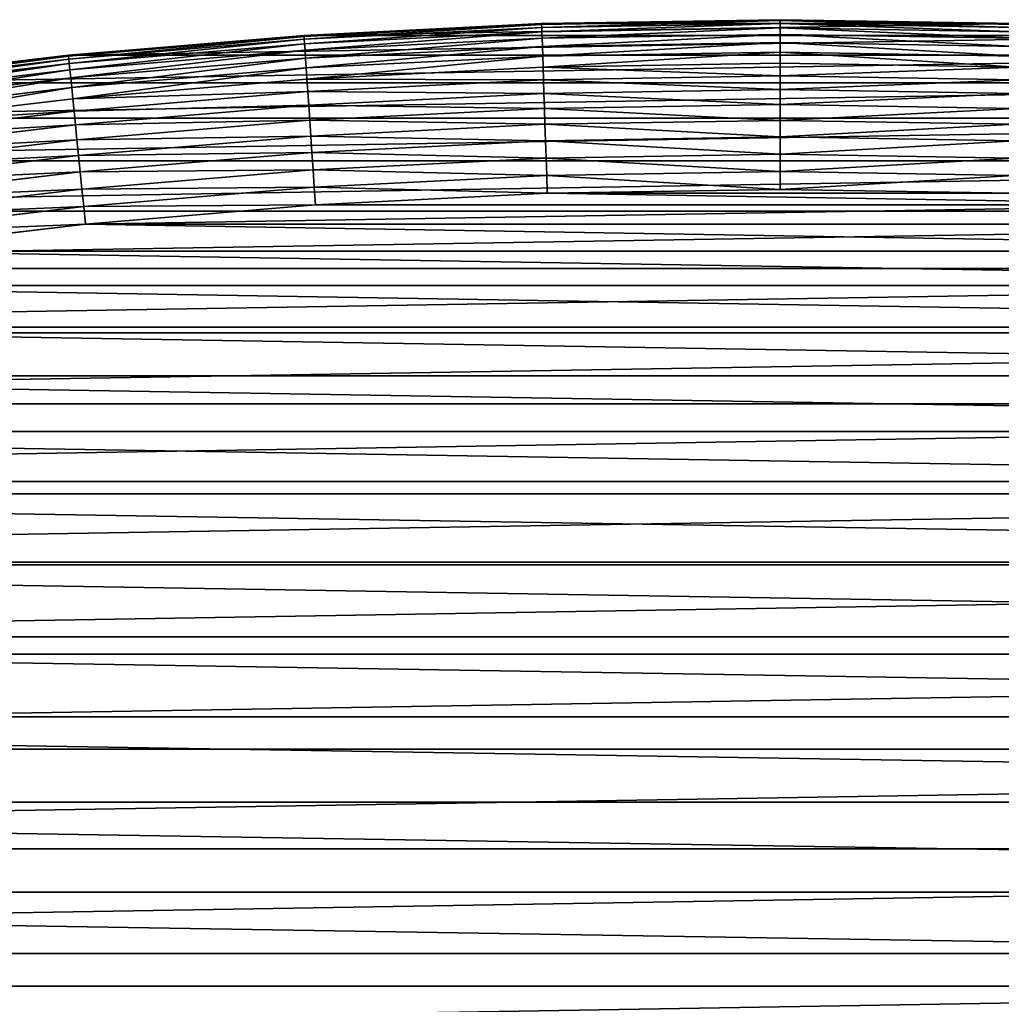
# Model space of a CAD drawing. Extents: x 0 to 170, y -3 to 87.
# Drawn here: x 68 to 90, y 65 to 87 of the extents above; entities that cross this region are included whole.
import ezdxf

# ---------------------------------------------------------------- set-up
doc = ezdxf.new("R2010")
doc.units = 0
doc.layers.get('0').update_dxf_attribs({"color": 13, "linetype": 'CONTINUOUS'})

# ---------------------------------------------------------------- blocks, each defined once
blk = doc.blocks.new('KOMPONENT_93')
for p, q in [((88.18, 106.07, 1.9), (88.795, 100.876, 1.9)), ((88.359, 106.094, 2.254), (88.975, 100.894, 2.254)), ((88.5, 106.114, 2.626), (89.117, 100.909, 2.626)), ((88.602, 106.127, 3.01), (89.219, 100.919, 3.01)), ((88.664, 106.136, 3.403), (89.281, 100.925, 3.403)), ((86.451, 105.834, 0.329), (87.059, 100.7, 0.329)), ((86.802, 105.882, 0.509), (87.411, 100.736, 0.509)), ((87.132, 105.927, 0.726), (87.743, 100.77, 0.726)), ((87.439, 105.969, 0.976), (88.051, 100.801, 0.976)), ((87.717, 106.007, 1.257), (88.331, 100.829, 1.257)), ((87.965, 106.041, 1.566), (88.58, 100.854, 1.566)), ((85.521, 100.545), (84.919, 105.626)), ((85.312, 105.679, 0.021), (85.916, 100.585, 0.021)), ((85.702, 105.732, 0.083), (86.307, 100.624, 0.083)), ((86.083, 105.784, 0.186), (86.689, 100.663, 0.186)), ((87.743, 100.77, 0.726), (87.411, 100.736, 0.509)), ((88.051, 100.801, 0.976), (87.743, 100.77, 0.726)), ((87.743, 100.77, 0.726), (88.182, 95.549, 0.726)), ((88.331, 100.829, 1.257), (88.051, 100.801, 0.976)), ((88.051, 100.801, 0.976), (88.49, 95.569, 0.976)), ((88.58, 100.854, 1.566), (88.331, 100.829, 1.257)), ((88.331, 100.829, 1.257), (88.771, 95.588, 1.257)), ((88.795, 100.876, 1.9), (88.58, 100.854, 1.566)), ((88.58, 100.854, 1.566), (89.021, 95.605, 1.566)), ((88.975, 100.894, 2.254), (88.795, 100.876, 1.9)), ((88.795, 100.876, 1.9), (89.237, 95.619, 1.9)), ((89.117, 100.909, 2.626), (88.975, 100.894, 2.254)), ((88.975, 100.894, 2.254), (89.417, 95.631, 2.254)), ((89.219, 100.919, 3.01), (89.117, 100.909, 2.626)), ((89.117, 100.909, 2.626), (89.559, 95.641, 2.626)), ((89.281, 100.925, 3.403), (89.219, 100.919, 3.01)), ((89.219, 100.919, 3.01), (89.662, 95.648, 3.01)), ((89.302, 100.927, 3.8), (89.281, 100.925, 3.403)), ((89.281, 100.925, 3.403), (89.724, 95.652, 3.403)), ((85.521, 100.545), (85.916, 100.585, 0.021)), ((85.953, 95.399), (85.521, 100.545)), ((86.307, 100.624, 0.083), (85.916, 100.585, 0.021)), ((85.916, 100.585, 0.021), (86.349, 95.426, 0.021)), ((86.689, 100.663, 0.186), (86.307, 100.624, 0.083)), ((86.307, 100.624, 0.083), (86.741, 95.452, 0.083)), ((87.059, 100.7, 0.329), (86.689, 100.663, 0.186)), ((86.689, 100.663, 0.186), (87.125, 95.478, 0.186)), ((87.411, 100.736, 0.509), (87.059, 100.7, 0.329)), ((87.059, 100.7, 0.329), (87.495, 95.503, 0.329)), ((87.411, 100.736, 0.509), (87.849, 95.526, 0.509)), ((86.741, 95.452, 0.083), (87.125, 95.478, 0.186)), ((87.125, 95.478, 0.186), (87.495, 95.503, 0.329)), ((87.125, 95.478, 0.186), (87.386, 90.25, 0.186)), ((87.495, 95.503, 0.329), (87.849, 95.526, 0.509)), ((87.495, 95.503, 0.329), (87.758, 90.262, 0.329)), ((87.849, 95.526, 0.509), (88.182, 95.549, 0.726)), ((87.849, 95.526, 0.509), (88.112, 90.274, 0.509)), ((88.182, 95.549, 0.726), (88.49, 95.569, 0.976)), ((88.182, 95.549, 0.726), (88.445, 90.285, 0.726)), ((88.49, 95.569, 0.976), (88.771, 95.588, 1.257)), ((88.49, 95.569, 0.976), (88.754, 90.295, 0.976)), ((88.771, 95.588, 1.257), (89.021, 95.605, 1.566)), ((88.771, 95.588, 1.257), (89.035, 90.305, 1.257)), ((89.021, 95.605, 1.566), (89.237, 95.619, 1.9)), ((89.021, 95.605, 1.566), (89.286, 90.313, 1.566)), ((89.237, 95.619, 1.9), (89.417, 95.631, 2.254)), ((89.237, 95.619, 1.9), (89.502, 90.32, 1.9)), ((89.417, 95.631, 2.254), (89.559, 95.641, 2.626)), ((89.417, 95.631, 2.254), (89.683, 90.326, 2.254)), ((89.559, 95.641, 2.626), (89.662, 95.648, 3.01)), ((89.559, 95.641, 2.626), (89.825, 90.331, 2.626)), ((89.662, 95.648, 3.01), (89.724, 95.652, 3.403)), ((89.662, 95.648, 3.01), (89.928, 90.334, 3.01)), ((89.724, 95.652, 3.403), (89.745, 95.653, 3.8)), ((89.724, 95.652, 3.403), (89.99, 90.336, 3.403)), ((86.349, 95.426, 0.021), (85.953, 95.399)), ((86.213, 90.21), (85.953, 95.399)), ((86.349, 95.426, 0.021), (86.741, 95.452, 0.083)), ((86.349, 95.426, 0.021), (86.61, 90.224, 0.021)), ((86.741, 95.452, 0.083), (87.002, 90.237, 0.083)), ((86.213, 90.21), (86.61, 90.224, 0.021)), ((86.299, 85), (86.213, 90.21)), ((86.61, 90.224, 0.021), (87.002, 90.237, 0.083)), ((86.61, 90.224, 0.021), (86.697, 85, 0.021)), ((87.002, 90.237, 0.083), (87.386, 90.25, 0.186)), ((87.002, 90.237, 0.083), (87.09, 85, 0.083)), ((87.386, 90.25, 0.186), (87.758, 90.262, 0.329)), ((87.386, 90.25, 0.186), (87.474, 85, 0.186)), ((87.758, 90.262, 0.329), (88.112, 90.274, 0.509)), ((87.758, 90.262, 0.329), (87.845, 85, 0.329)), ((88.112, 90.274, 0.509), (88.445, 90.285, 0.726)), ((88.112, 90.274, 0.509), (88.2, 85, 0.509)), ((88.445, 90.285, 0.726), (88.754, 90.295, 0.976)), ((88.445, 90.285, 0.726), (88.533, 85, 0.726)), ((88.754, 90.295, 0.976), (89.035, 90.305, 1.257)), ((88.754, 90.295, 0.976), (88.843, 85, 0.976)), ((89.035, 90.305, 1.257), (89.286, 90.313, 1.566)), ((89.035, 90.305, 1.257), (89.124, 85, 1.257)), ((89.502, 90.32, 1.9), (89.286, 90.313, 1.566)), ((89.286, 90.313, 1.566), (89.374, 85, 1.566)), ((89.683, 90.326, 2.254), (89.502, 90.32, 1.9)), ((89.502, 90.32, 1.9), (89.591, 85, 1.9)), ((89.825, 90.331, 2.626), (89.683, 90.326, 2.254)), ((89.683, 90.326, 2.254), (89.771, 85, 2.254)), ((89.928, 90.334, 3.01), (89.825, 90.331, 2.626)), ((89.825, 90.331, 2.626), (89.914, 85, 2.626)), ((89.99, 90.336, 3.403), (89.928, 90.334, 3.01)), ((89.928, 90.334, 3.01), (90.017, 85, 3.01)), ((90.011, 90.337, 3.8), (89.99, 90.336, 3.403)), ((89.99, 90.336, 3.403), (90.079, 85, 3.403)), ((86.213, 79.79), (86.299, 85)), ((86.697, 85, 0.021), (86.299, 85)), ((86.697, 85, 0.021), (86.61, 79.776, 0.021)), ((87.09, 85, 0.083), (86.697, 85, 0.021)), ((87.09, 85, 0.083), (87.002, 79.763, 0.083)), ((87.474, 85, 0.186), (87.09, 85, 0.083)), ((87.474, 85, 0.186), (87.386, 79.75, 0.186)), ((87.845, 85, 0.329), (87.474, 85, 0.186)), ((87.845, 85, 0.329), (87.758, 79.738, 0.329)), ((88.2, 85, 0.509), (87.845, 85, 0.329)), ((88.2, 85, 0.509), (88.112, 79.726, 0.509)), ((88.533, 85, 0.726), (88.2, 85, 0.509)), ((88.533, 85, 0.726), (88.445, 79.715, 0.726)), ((88.843, 85, 0.976), (88.533, 85, 0.726)), ((88.843, 85, 0.976), (88.754, 79.705, 0.976)), ((89.124, 85, 1.257), (88.843, 85, 0.976)), ((89.124, 85, 1.257), (89.035, 79.695, 1.257)), ((89.374, 85, 1.566), (89.124, 85, 1.257)), ((89.374, 85, 1.566), (89.286, 79.687, 1.566)), ((89.591, 85, 1.9), (89.374, 85, 1.566)), ((89.591, 85, 1.9), (89.502, 79.68, 1.9)), ((89.771, 85, 2.254), (89.591, 85, 1.9)), ((89.771, 85, 2.254), (89.683, 79.674, 2.254)), ((89.914, 85, 2.626), (89.771, 85, 2.254)), ((89.914, 85, 2.626), (89.825, 79.669, 2.626)), ((90.017, 85, 3.01), (89.914, 85, 2.626)), ((90.017, 85, 3.01), (89.928, 79.666, 3.01)), ((90.079, 85, 3.403), (89.99, 79.664, 3.403)), ((90.079, 85, 3.403), (90.017, 85, 3.01)), ((90.1, 85, 3.8), (90.079, 85, 3.403))]:
    blk.add_line(p, q)
blk.add_polyline3d([(90.011, 79.663, 3.8), (90.1, 85, 3.8), (90.011, 90.337, 3.8), (89.745, 95.653, 3.8), (89.302, 100.927, 3.8), (88.685, 106.139, 3.8), (87.895, 111.266, 3.8), (86.936, 116.291, 3.8), (85.812, 121.191, 3.8), (84.528, 125.949, 3.8)])
mesh = blk.add_polyface()
corners = [(0.089, 79.663, 3.8), (0.089, 90.337, 3.8), (0, 85, 3.8), (0.355, 74.347, 3.8), (0.355, 95.653, 3.8), (0.798, 69.073, 3.8), (0.798, 100.927, 3.8), (1.415, 63.861, 3.8), (1.415, 106.139, 3.8), (2.205, 58.734, 3.8), (2.205, 111.266, 3.8), (3.164, 53.709, 3.8), (3.164, 116.291, 3.8), (4.288, 48.809, 3.8), (4.288, 121.191, 3.8), (5.572, 44.051, 3.8), (5.572, 125.949, 3.8), (7.013, 39.455, 3.8), (7.013, 130.545, 3.8), (8.604, 35.038, 3.8), (8.604, 134.962, 3.8), (10.338, 139.181, 3.8), (10.338, 30.819, 3.8), (12.21, 26.813, 3.8), (12.21, 143.187, 3.8), (14.211, 23.038, 3.8), (14.211, 146.962, 3.8), (16.334, 19.506, 3.8), (16.334, 150.494, 3.8), (18.57, 16.234, 3.8), (18.57, 153.766, 3.8), (20.911, 13.232, 3.8), (20.911, 156.768, 3.8), (23.347, 10.514, 3.8), (23.347, 159.486, 3.8), (25.869, 8.09, 3.8), (25.869, 161.91, 3.8), (28.466, 5.969, 3.8), (28.466, 164.031, 3.8), (31.129, 4.16, 3.8), (31.129, 165.84, 3.8), (33.847, 2.67, 3.8), (33.847, 167.33, 3.8), (36.608, 1.506, 3.8), (36.608, 168.494, 3.8), (39.404, 0.67, 3.8), (39.404, 169.33, 3.8), (42.221, 0.168, 3.8), (42.221, 169.832, 3.8), (45.05, 0, 3.8), (45.05, 170, 3.8), (47.879, 0.168, 3.8), (47.879, 169.832, 3.8), (50.696, 0.67, 3.8), (50.696, 169.33, 3.8), (53.492, 1.506, 3.8), (53.492, 168.494, 3.8), (56.253, 2.67, 3.8), (56.253, 167.33, 3.8), (58.971, 4.16, 3.8), (58.971, 165.84, 3.8), (61.634, 5.969, 3.8), (61.634, 164.031, 3.8), (64.231, 8.09, 3.8), (64.231, 161.91, 3.8), (66.753, 10.514, 3.8), (66.753, 159.486, 3.8), (69.189, 13.232, 3.8), (69.189, 156.768, 3.8), (71.53, 16.234, 3.8), (71.53, 153.766, 3.8), (73.766, 19.506, 3.8), (73.766, 150.494, 3.8), (75.889, 23.038, 3.8), (75.889, 146.962, 3.8), (77.89, 26.813, 3.8), (77.89, 143.187, 3.8), (79.762, 30.819, 3.8), (79.762, 139.181, 3.8), (81.496, 35.038, 3.8), (81.496, 134.962, 3.8), (83.087, 39.455, 3.8), (83.087, 130.545, 3.8), (84.528, 44.051, 3.8), (84.528, 125.949, 3.8), (85.812, 48.809, 3.8), (85.812, 121.191, 3.8), (86.936, 53.709, 3.8), (86.936, 116.291, 3.8), (87.895, 58.734, 3.8), (87.895, 111.266, 3.8), (88.685, 63.861, 3.8), (88.685, 106.139, 3.8), (89.302, 69.073, 3.8), (89.302, 100.927, 3.8), (89.745, 74.347, 3.8), (89.745, 95.653, 3.8), (90.011, 79.663, 3.8), (90.011, 90.337, 3.8), (90.1, 85, 3.8)]
mesh.append_faces([[corners[k] for k in face] for face in [(0, 1, 2), (98, 97, 99)]], dxfattribs={"vtx0": -1})
mesh.append_faces([[corners[k] for k in face] for face in [(1, 3, 4), (4, 5, 6), (6, 7, 8), (8, 9, 10), (10, 11, 12), (12, 13, 14), (14, 15, 16), (16, 17, 18), (18, 19, 20), (20, 19, 21), (21, 23, 24), (24, 25, 26), (26, 27, 28), (28, 29, 30), (30, 31, 32), (32, 33, 34), (34, 35, 36), (36, 37, 38), (38, 39, 40), (40, 41, 42), (42, 43, 44), (44, 45, 46), (46, 47, 48), (48, 49, 50), (50, 51, 52), (52, 53, 54), (54, 55, 56), (56, 57, 58), (58, 59, 60), (60, 61, 62), (62, 63, 64), (64, 65, 66), (66, 67, 68), (68, 69, 70), (70, 71, 72), (72, 73, 74), (74, 75, 76), (76, 77, 78), (78, 79, 80), (80, 81, 82), (82, 83, 84), (84, 85, 86), (86, 87, 88), (88, 89, 90), (90, 91, 92), (92, 93, 94), (94, 95, 96), (96, 97, 98)]], dxfattribs={"vtx0": -1, "vtx1": -1})
mesh.append_faces([[corners[k] for k in face] for face in [(1, 0, 3), (4, 3, 5), (6, 5, 7), (8, 7, 9), (10, 9, 11), (12, 11, 13), (14, 13, 15), (16, 15, 17), (18, 17, 19), (21, 19, 22), (21, 22, 23), (24, 23, 25), (26, 25, 27), (28, 27, 29), (30, 29, 31), (32, 31, 33), (34, 33, 35), (36, 35, 37), (38, 37, 39), (40, 39, 41), (42, 41, 43), (44, 43, 45), (46, 45, 47), (48, 47, 49), (50, 49, 51), (52, 51, 53), (54, 53, 55), (56, 55, 57), (58, 57, 59), (60, 59, 61), (62, 61, 63), (64, 63, 65), (66, 65, 67), (68, 67, 69), (70, 69, 71), (72, 71, 73), (74, 73, 75), (76, 75, 77), (78, 77, 79), (80, 79, 81), (82, 81, 83), (84, 83, 85), (86, 85, 87), (88, 87, 89), (90, 89, 91), (92, 91, 93), (94, 93, 95), (96, 95, 97)]], dxfattribs={"vtx0": -1, "vtx2": -1})
mesh = blk.add_polyface()
corners = [(3.887, 90.21), (3.887, 79.79), (3.801, 85), (4.147, 95.399), (4.147, 74.601), (4.579, 100.545), (4.579, 69.455), (5.181, 64.374), (5.181, 105.626), (5.95, 110.621), (5.95, 59.379), (6.883, 115.509), (6.883, 54.491), (7.975, 49.729), (7.975, 120.271), (9.221, 124.885), (9.221, 45.115), (10.615, 40.667), (10.615, 129.333), (12.15, 36.405), (12.15, 133.595), (13.819, 137.653), (13.819, 32.347), (15.612, 28.509), (15.612, 141.491), (17.521, 145.092), (17.521, 24.908), (19.534, 148.441), (19.534, 21.559), (21.64, 18.476), (21.64, 151.524), (23.828, 154.329), (23.828, 15.671), (26.083, 156.845), (26.083, 13.155), (28.391, 159.064), (28.391, 10.936), (30.74, 160.982), (30.74, 9.018), (33.114, 162.595), (33.114, 7.405), (35.502, 163.904), (35.502, 6.096), (37.895, 164.913), (37.895, 5.087), (40.284, 165.627), (40.284, 4.373), (42.669, 166.052), (42.669, 3.948), (45.05, 166.193), (45.05, 3.807), (47.431, 166.052), (47.431, 3.948), (49.816, 165.627), (49.816, 4.373), (52.205, 164.913), (52.205, 5.087), (54.598, 163.904), (54.598, 6.096), (56.986, 162.595), (56.986, 7.405), (59.36, 160.982), (59.36, 9.018), (61.709, 159.064), (61.709, 10.936), (64.017, 156.845), (64.017, 13.155), (66.272, 154.329), (66.272, 15.671), (68.46, 151.524), (68.46, 18.476), (70.566, 148.441), (70.566, 21.559), (72.579, 145.092), (72.579, 24.908), (74.488, 141.491), (74.488, 28.509), (76.281, 137.653), (76.281, 32.347), (77.95, 133.595), (77.95, 36.405), (79.485, 129.333), (79.485, 40.667), (80.879, 124.885), (80.879, 45.115), (82.125, 120.271), (82.125, 49.729), (83.217, 115.509), (83.217, 54.491), (84.15, 110.621), (84.15, 59.379), (84.919, 105.626), (84.919, 64.374), (85.521, 100.545), (85.521, 69.455), (85.953, 74.601), (85.953, 95.399), (86.213, 90.21), (86.213, 79.79), (86.299, 85)]
mesh.append_faces([[corners[k] for k in face] for face in [(0, 1, 2), (98, 97, 99)]], dxfattribs={"vtx0": -1})
mesh.append_faces([[corners[k] for k in face] for face in [(1, 3, 4), (4, 5, 6), (6, 5, 7), (7, 9, 10), (10, 11, 12), (12, 11, 13), (13, 15, 16), (16, 15, 17), (17, 18, 19), (19, 21, 22), (22, 21, 23), (23, 25, 26), (26, 27, 28), (28, 27, 29), (29, 31, 32), (32, 33, 34), (34, 35, 36), (36, 37, 38), (38, 39, 40), (40, 41, 42), (42, 43, 44), (44, 45, 46), (46, 47, 48), (48, 49, 50), (50, 51, 52), (52, 53, 54), (54, 55, 56), (56, 57, 58), (58, 59, 60), (60, 61, 62), (62, 63, 64), (64, 65, 66), (66, 67, 68), (68, 69, 70), (70, 71, 72), (72, 73, 74), (74, 75, 76), (76, 77, 78), (78, 79, 80), (80, 81, 82), (82, 83, 84), (84, 85, 86), (86, 87, 88), (88, 89, 90), (90, 91, 92), (92, 93, 94), (94, 93, 95), (95, 97, 98)]], dxfattribs={"vtx0": -1, "vtx1": -1})
mesh.append_faces([[corners[k] for k in face] for face in [(1, 0, 3), (4, 3, 5), (7, 5, 8), (7, 8, 9), (10, 9, 11), (13, 11, 14), (13, 14, 15), (17, 15, 18), (19, 18, 20), (19, 20, 21), (23, 21, 24), (23, 24, 25), (26, 25, 27), (29, 27, 30), (29, 30, 31), (32, 31, 33), (34, 33, 35), (36, 35, 37), (38, 37, 39), (40, 39, 41), (42, 41, 43), (44, 43, 45), (46, 45, 47), (48, 47, 49), (50, 49, 51), (52, 51, 53), (54, 53, 55), (56, 55, 57), (58, 57, 59), (60, 59, 61), (62, 61, 63), (64, 63, 65), (66, 65, 67), (68, 67, 69), (70, 69, 71), (72, 71, 73), (74, 73, 75), (76, 75, 77), (78, 77, 79), (80, 79, 81), (82, 81, 83), (84, 83, 85), (86, 85, 87), (88, 87, 89), (90, 89, 91), (92, 91, 93), (95, 93, 96), (95, 96, 97)]], dxfattribs={"vtx0": -1, "vtx2": -1})
mesh = blk.add_polyface()
corners = [(87.965, 106.041, 1.566), (88.795, 100.876, 1.9), (88.58, 100.854, 1.566), (88.18, 106.07, 1.9)]
mesh.append_faces([[corners[k] for k in face] for face in [(0, 1, 2), (1, 0, 3)]], dxfattribs={"vtx0": -1})
mesh = blk.add_polyface()
corners = [(88.18, 106.07, 1.9), (88.975, 100.894, 2.254), (88.795, 100.876, 1.9), (88.359, 106.094, 2.254)]
mesh.append_faces([[corners[k] for k in face] for face in [(0, 1, 2), (1, 0, 3)]], dxfattribs={"vtx0": -1})
mesh = blk.add_polyface()
corners = [(88.359, 106.094, 2.254), (89.117, 100.909, 2.626), (88.975, 100.894, 2.254), (88.5, 106.114, 2.626)]
mesh.append_faces([[corners[k] for k in face] for face in [(0, 1, 2), (1, 0, 3)]], dxfattribs={"vtx0": -1})
mesh = blk.add_polyface()
corners = [(88.5, 106.114, 2.626), (89.219, 100.919, 3.01), (89.117, 100.909, 2.626), (88.602, 106.127, 3.01)]
mesh.append_faces([[corners[k] for k in face] for face in [(0, 1, 2), (1, 0, 3)]], dxfattribs={"vtx0": -1})
mesh = blk.add_polyface()
corners = [(88.602, 106.127, 3.01), (89.281, 100.925, 3.403), (89.219, 100.919, 3.01), (88.664, 106.136, 3.403)]
mesh.append_faces([[corners[k] for k in face] for face in [(0, 1, 2), (1, 0, 3)]], dxfattribs={"vtx0": -1})
mesh = blk.add_polyface()
corners = [(88.664, 106.136, 3.403), (89.302, 100.927, 3.8), (89.281, 100.925, 3.403), (88.685, 106.139, 3.8)]
mesh.append_faces([[corners[k] for k in face] for face in [(0, 1, 2), (1, 0, 3)]], dxfattribs={"vtx0": -1})
mesh = blk.add_polyface()
corners = [(86.451, 105.834, 0.329), (86.689, 100.663, 0.186), (86.083, 105.784, 0.186), (87.059, 100.7, 0.329)]
mesh.append_faces([[corners[k] for k in face] for face in [(0, 1, 2), (1, 0, 3)]], dxfattribs={"vtx0": -1})
mesh = blk.add_polyface()
corners = [(86.802, 105.882, 0.509), (87.059, 100.7, 0.329), (86.451, 105.834, 0.329), (87.411, 100.736, 0.509)]
mesh.append_faces([[corners[k] for k in face] for face in [(0, 1, 2), (1, 0, 3)]], dxfattribs={"vtx0": -1})
mesh = blk.add_polyface()
corners = [(87.132, 105.927, 0.726), (87.411, 100.736, 0.509), (86.802, 105.882, 0.509), (87.743, 100.77, 0.726)]
mesh.append_faces([[corners[k] for k in face] for face in [(0, 1, 2), (1, 0, 3)]], dxfattribs={"vtx0": -1})
mesh = blk.add_polyface()
corners = [(87.439, 105.969, 0.976), (87.743, 100.77, 0.726), (87.132, 105.927, 0.726), (88.051, 100.801, 0.976)]
mesh.append_faces([[corners[k] for k in face] for face in [(0, 1, 2), (1, 0, 3)]], dxfattribs={"vtx0": -1})
mesh = blk.add_polyface()
corners = [(87.717, 106.007, 1.257), (88.051, 100.801, 0.976), (87.439, 105.969, 0.976), (88.331, 100.829, 1.257)]
mesh.append_faces([[corners[k] for k in face] for face in [(0, 1, 2), (1, 0, 3)]], dxfattribs={"vtx0": -1})
mesh = blk.add_polyface()
corners = [(87.717, 106.007, 1.257), (88.58, 100.854, 1.566), (88.331, 100.829, 1.257), (87.965, 106.041, 1.566)]
mesh.append_faces([[corners[k] for k in face] for face in [(0, 1, 2), (1, 0, 3)]], dxfattribs={"vtx0": -1})
mesh = blk.add_polyface()
corners = [(85.312, 105.679, 0.021), (85.521, 100.545), (84.919, 105.626), (85.916, 100.585, 0.021)]
mesh.append_faces([[corners[k] for k in face] for face in [(0, 1, 2), (1, 0, 3)]], dxfattribs={"vtx0": -1})
mesh = blk.add_polyface()
corners = [(85.702, 105.732, 0.083), (85.916, 100.585, 0.021), (85.312, 105.679, 0.021), (86.307, 100.624, 0.083)]
mesh.append_faces([[corners[k] for k in face] for face in [(0, 1, 2), (1, 0, 3)]], dxfattribs={"vtx0": -1})
mesh = blk.add_polyface()
corners = [(86.083, 105.784, 0.186), (86.307, 100.624, 0.083), (85.702, 105.732, 0.083), (86.689, 100.663, 0.186)]
mesh.append_faces([[corners[k] for k in face] for face in [(0, 1, 2), (1, 0, 3)]], dxfattribs={"vtx0": -1})
mesh = blk.add_polyface()
corners = [(87.743, 100.77, 0.726), (87.849, 95.526, 0.509), (87.411, 100.736, 0.509), (88.182, 95.549, 0.726)]
mesh.append_faces([[corners[k] for k in face] for face in [(0, 1, 2), (1, 0, 3)]], dxfattribs={"vtx0": -1})
mesh = blk.add_polyface()
corners = [(88.051, 100.801, 0.976), (88.182, 95.549, 0.726), (87.743, 100.77, 0.726), (88.49, 95.569, 0.976)]
mesh.append_faces([[corners[k] for k in face] for face in [(0, 1, 2), (1, 0, 3)]], dxfattribs={"vtx0": -1})
mesh = blk.add_polyface()
corners = [(88.331, 100.829, 1.257), (88.49, 95.569, 0.976), (88.051, 100.801, 0.976), (88.771, 95.588, 1.257)]
mesh.append_faces([[corners[k] for k in face] for face in [(0, 1, 2), (1, 0, 3)]], dxfattribs={"vtx0": -1})
mesh = blk.add_polyface()
corners = [(88.331, 100.829, 1.257), (89.021, 95.605, 1.566), (88.771, 95.588, 1.257), (88.58, 100.854, 1.566)]
mesh.append_faces([[corners[k] for k in face] for face in [(0, 1, 2), (1, 0, 3)]], dxfattribs={"vtx0": -1})
mesh = blk.add_polyface()
corners = [(88.58, 100.854, 1.566), (89.237, 95.619, 1.9), (89.021, 95.605, 1.566), (88.795, 100.876, 1.9)]
mesh.append_faces([[corners[k] for k in face] for face in [(0, 1, 2), (1, 0, 3)]], dxfattribs={"vtx0": -1})
mesh = blk.add_polyface()
corners = [(88.795, 100.876, 1.9), (89.417, 95.631, 2.254), (89.237, 95.619, 1.9), (88.975, 100.894, 2.254)]
mesh.append_faces([[corners[k] for k in face] for face in [(0, 1, 2), (1, 0, 3)]], dxfattribs={"vtx0": -1})
mesh = blk.add_polyface()
corners = [(88.975, 100.894, 2.254), (89.559, 95.641, 2.626), (89.417, 95.631, 2.254), (89.117, 100.909, 2.626)]
mesh.append_faces([[corners[k] for k in face] for face in [(0, 1, 2), (1, 0, 3)]], dxfattribs={"vtx0": -1})
mesh = blk.add_polyface()
corners = [(89.117, 100.909, 2.626), (89.662, 95.648, 3.01), (89.559, 95.641, 2.626), (89.219, 100.919, 3.01)]
mesh.append_faces([[corners[k] for k in face] for face in [(0, 1, 2), (1, 0, 3)]], dxfattribs={"vtx0": -1})
mesh = blk.add_polyface()
corners = [(89.219, 100.919, 3.01), (89.724, 95.652, 3.403), (89.662, 95.648, 3.01), (89.281, 100.925, 3.403)]
mesh.append_faces([[corners[k] for k in face] for face in [(0, 1, 2), (1, 0, 3)]], dxfattribs={"vtx0": -1})
mesh = blk.add_polyface()
corners = [(89.281, 100.925, 3.403), (89.745, 95.653, 3.8), (89.724, 95.652, 3.403), (89.302, 100.927, 3.8)]
mesh.append_faces([[corners[k] for k in face] for face in [(0, 1, 2), (1, 0, 3)]], dxfattribs={"vtx0": -1})
mesh = blk.add_polyface()
corners = [(85.916, 100.585, 0.021), (85.953, 95.399), (85.521, 100.545), (86.349, 95.426, 0.021)]
mesh.append_faces([[corners[k] for k in face] for face in [(0, 1, 2), (1, 0, 3)]], dxfattribs={"vtx0": -1})
mesh = blk.add_polyface()
corners = [(86.307, 100.624, 0.083), (86.349, 95.426, 0.021), (85.916, 100.585, 0.021), (86.741, 95.452, 0.083)]
mesh.append_faces([[corners[k] for k in face] for face in [(0, 1, 2), (1, 0, 3)]], dxfattribs={"vtx0": -1})
mesh = blk.add_polyface()
corners = [(86.689, 100.663, 0.186), (86.741, 95.452, 0.083), (86.307, 100.624, 0.083), (87.125, 95.478, 0.186)]
mesh.append_faces([[corners[k] for k in face] for face in [(0, 1, 2), (1, 0, 3)]], dxfattribs={"vtx0": -1})
mesh = blk.add_polyface()
corners = [(87.059, 100.7, 0.329), (87.125, 95.478, 0.186), (86.689, 100.663, 0.186), (87.495, 95.503, 0.329)]
mesh.append_faces([[corners[k] for k in face] for face in [(0, 1, 2), (1, 0, 3)]], dxfattribs={"vtx0": -1})
mesh = blk.add_polyface()
corners = [(87.411, 100.736, 0.509), (87.495, 95.503, 0.329), (87.059, 100.7, 0.329), (87.849, 95.526, 0.509)]
mesh.append_faces([[corners[k] for k in face] for face in [(0, 1, 2), (1, 0, 3)]], dxfattribs={"vtx0": -1})
mesh = blk.add_polyface()
corners = [(87.125, 95.478, 0.186), (87.002, 90.237, 0.083), (86.741, 95.452, 0.083), (87.386, 90.25, 0.186)]
mesh.append_faces([[corners[k] for k in face] for face in [(0, 1, 2), (1, 0, 3)]], dxfattribs={"vtx0": -1})
mesh = blk.add_polyface()
corners = [(87.495, 95.503, 0.329), (87.386, 90.25, 0.186), (87.125, 95.478, 0.186), (87.758, 90.262, 0.329)]
mesh.append_faces([[corners[k] for k in face] for face in [(0, 1, 2), (1, 0, 3)]], dxfattribs={"vtx0": -1})
mesh = blk.add_polyface()
corners = [(87.849, 95.526, 0.509), (87.758, 90.262, 0.329), (87.495, 95.503, 0.329), (88.112, 90.274, 0.509)]
mesh.append_faces([[corners[k] for k in face] for face in [(0, 1, 2), (1, 0, 3)]], dxfattribs={"vtx0": -1})
mesh = blk.add_polyface()
corners = [(88.182, 95.549, 0.726), (88.112, 90.274, 0.509), (87.849, 95.526, 0.509), (88.445, 90.285, 0.726)]
mesh.append_faces([[corners[k] for k in face] for face in [(0, 1, 2), (1, 0, 3)]], dxfattribs={"vtx0": -1})
mesh = blk.add_polyface()
corners = [(88.49, 95.569, 0.976), (88.445, 90.285, 0.726), (88.182, 95.549, 0.726), (88.754, 90.295, 0.976)]
mesh.append_faces([[corners[k] for k in face] for face in [(0, 1, 2), (1, 0, 3)]], dxfattribs={"vtx0": -1})
mesh = blk.add_polyface()
corners = [(88.771, 95.588, 1.257), (88.754, 90.295, 0.976), (88.49, 95.569, 0.976), (89.035, 90.305, 1.257)]
mesh.append_faces([[corners[k] for k in face] for face in [(0, 1, 2), (1, 0, 3)]], dxfattribs={"vtx0": -1})
mesh = blk.add_polyface()
corners = [(88.771, 95.588, 1.257), (89.286, 90.313, 1.566), (89.035, 90.305, 1.257), (89.021, 95.605, 1.566)]
mesh.append_faces([[corners[k] for k in face] for face in [(0, 1, 2), (1, 0, 3)]], dxfattribs={"vtx0": -1})
mesh = blk.add_polyface()
corners = [(89.021, 95.605, 1.566), (89.502, 90.32, 1.9), (89.286, 90.313, 1.566), (89.237, 95.619, 1.9)]
mesh.append_faces([[corners[k] for k in face] for face in [(0, 1, 2), (1, 0, 3)]], dxfattribs={"vtx0": -1})
mesh = blk.add_polyface()
corners = [(89.237, 95.619, 1.9), (89.683, 90.326, 2.254), (89.502, 90.32, 1.9), (89.417, 95.631, 2.254)]
mesh.append_faces([[corners[k] for k in face] for face in [(0, 1, 2), (1, 0, 3)]], dxfattribs={"vtx0": -1})
mesh = blk.add_polyface()
corners = [(89.417, 95.631, 2.254), (89.825, 90.331, 2.626), (89.683, 90.326, 2.254), (89.559, 95.641, 2.626)]
mesh.append_faces([[corners[k] for k in face] for face in [(0, 1, 2), (1, 0, 3)]], dxfattribs={"vtx0": -1})
mesh = blk.add_polyface()
corners = [(89.559, 95.641, 2.626), (89.928, 90.334, 3.01), (89.825, 90.331, 2.626), (89.662, 95.648, 3.01)]
mesh.append_faces([[corners[k] for k in face] for face in [(0, 1, 2), (1, 0, 3)]], dxfattribs={"vtx0": -1})
mesh = blk.add_polyface()
corners = [(89.662, 95.648, 3.01), (89.99, 90.336, 3.403), (89.928, 90.334, 3.01), (89.724, 95.652, 3.403)]
mesh.append_faces([[corners[k] for k in face] for face in [(0, 1, 2), (1, 0, 3)]], dxfattribs={"vtx0": -1})
mesh = blk.add_polyface()
corners = [(89.724, 95.652, 3.403), (90.011, 90.337, 3.8), (89.99, 90.336, 3.403), (89.745, 95.653, 3.8)]
mesh.append_faces([[corners[k] for k in face] for face in [(0, 1, 2), (1, 0, 3)]], dxfattribs={"vtx0": -1})
mesh = blk.add_polyface()
corners = [(86.349, 95.426, 0.021), (86.213, 90.21), (85.953, 95.399), (86.61, 90.224, 0.021)]
mesh.append_faces([[corners[k] for k in face] for face in [(0, 1, 2), (1, 0, 3)]], dxfattribs={"vtx0": -1})
mesh = blk.add_polyface()
corners = [(86.741, 95.452, 0.083), (86.61, 90.224, 0.021), (86.349, 95.426, 0.021), (87.002, 90.237, 0.083)]
mesh.append_faces([[corners[k] for k in face] for face in [(0, 1, 2), (1, 0, 3)]], dxfattribs={"vtx0": -1})
mesh = blk.add_polyface()
corners = [(86.61, 90.224, 0.021), (86.299, 85), (86.213, 90.21), (86.697, 85, 0.021)]
mesh.append_faces([[corners[k] for k in face] for face in [(0, 1, 2), (1, 0, 3)]], dxfattribs={"vtx0": -1})
mesh = blk.add_polyface()
corners = [(87.002, 90.237, 0.083), (86.697, 85, 0.021), (86.61, 90.224, 0.021), (87.09, 85, 0.083)]
mesh.append_faces([[corners[k] for k in face] for face in [(0, 1, 2), (1, 0, 3)]], dxfattribs={"vtx0": -1})
mesh = blk.add_polyface()
corners = [(87.386, 90.25, 0.186), (87.09, 85, 0.083), (87.002, 90.237, 0.083), (87.474, 85, 0.186)]
mesh.append_faces([[corners[k] for k in face] for face in [(0, 1, 2), (1, 0, 3)]], dxfattribs={"vtx0": -1})
mesh = blk.add_polyface()
corners = [(87.758, 90.262, 0.329), (87.474, 85, 0.186), (87.386, 90.25, 0.186), (87.845, 85, 0.329)]
mesh.append_faces([[corners[k] for k in face] for face in [(0, 1, 2), (1, 0, 3)]], dxfattribs={"vtx0": -1})
mesh = blk.add_polyface()
corners = [(88.112, 90.274, 0.509), (87.845, 85, 0.329), (87.758, 90.262, 0.329), (88.2, 85, 0.509)]
mesh.append_faces([[corners[k] for k in face] for face in [(0, 1, 2), (1, 0, 3)]], dxfattribs={"vtx0": -1})
mesh = blk.add_polyface()
corners = [(88.445, 90.285, 0.726), (88.2, 85, 0.509), (88.112, 90.274, 0.509), (88.533, 85, 0.726)]
mesh.append_faces([[corners[k] for k in face] for face in [(0, 1, 2), (1, 0, 3)]], dxfattribs={"vtx0": -1})
mesh = blk.add_polyface()
corners = [(88.754, 90.295, 0.976), (88.533, 85, 0.726), (88.445, 90.285, 0.726), (88.843, 85, 0.976)]
mesh.append_faces([[corners[k] for k in face] for face in [(0, 1, 2), (1, 0, 3)]], dxfattribs={"vtx0": -1})
mesh = blk.add_polyface()
corners = [(89.035, 90.305, 1.257), (88.843, 85, 0.976), (88.754, 90.295, 0.976), (89.124, 85, 1.257)]
mesh.append_faces([[corners[k] for k in face] for face in [(0, 1, 2), (1, 0, 3)]], dxfattribs={"vtx0": -1})
mesh = blk.add_polyface()
corners = [(89.035, 90.305, 1.257), (89.374, 85, 1.566), (89.124, 85, 1.257), (89.286, 90.313, 1.566)]
mesh.append_faces([[corners[k] for k in face] for face in [(0, 1, 2), (1, 0, 3)]], dxfattribs={"vtx0": -1})
mesh = blk.add_polyface()
corners = [(89.286, 90.313, 1.566), (89.591, 85, 1.9), (89.374, 85, 1.566), (89.502, 90.32, 1.9)]
mesh.append_faces([[corners[k] for k in face] for face in [(0, 1, 2), (1, 0, 3)]], dxfattribs={"vtx0": -1})
mesh = blk.add_polyface()
corners = [(89.502, 90.32, 1.9), (89.771, 85, 2.254), (89.591, 85, 1.9), (89.683, 90.326, 2.254)]
mesh.append_faces([[corners[k] for k in face] for face in [(0, 1, 2), (1, 0, 3)]], dxfattribs={"vtx0": -1})
mesh = blk.add_polyface()
corners = [(89.683, 90.326, 2.254), (89.914, 85, 2.626), (89.771, 85, 2.254), (89.825, 90.331, 2.626)]
mesh.append_faces([[corners[k] for k in face] for face in [(0, 1, 2), (1, 0, 3)]], dxfattribs={"vtx0": -1})
mesh = blk.add_polyface()
corners = [(89.825, 90.331, 2.626), (90.017, 85, 3.01), (89.914, 85, 2.626), (89.928, 90.334, 3.01)]
mesh.append_faces([[corners[k] for k in face] for face in [(0, 1, 2), (1, 0, 3)]], dxfattribs={"vtx0": -1})
mesh = blk.add_polyface()
corners = [(89.928, 90.334, 3.01), (90.079, 85, 3.403), (90.017, 85, 3.01), (89.99, 90.336, 3.403)]
mesh.append_faces([[corners[k] for k in face] for face in [(0, 1, 2), (1, 0, 3)]], dxfattribs={"vtx0": -1})
mesh = blk.add_polyface()
corners = [(89.99, 90.336, 3.403), (90.1, 85, 3.8), (90.079, 85, 3.403), (90.011, 90.337, 3.8)]
mesh.append_faces([[corners[k] for k in face] for face in [(0, 1, 2), (1, 0, 3)]], dxfattribs={"vtx0": -1})
mesh = blk.add_polyface()
corners = [(86.299, 85), (86.61, 79.776, 0.021), (86.213, 79.79), (86.697, 85, 0.021)]
mesh.append_faces([[corners[k] for k in face] for face in [(0, 1, 2), (1, 0, 3)]], dxfattribs={"vtx0": -1})
mesh = blk.add_polyface()
corners = [(86.697, 85, 0.021), (87.002, 79.763, 0.083), (86.61, 79.776, 0.021), (87.09, 85, 0.083)]
mesh.append_faces([[corners[k] for k in face] for face in [(0, 1, 2), (1, 0, 3)]], dxfattribs={"vtx0": -1})
mesh = blk.add_polyface()
corners = [(87.09, 85, 0.083), (87.386, 79.75, 0.186), (87.002, 79.763, 0.083), (87.474, 85, 0.186)]
mesh.append_faces([[corners[k] for k in face] for face in [(0, 1, 2), (1, 0, 3)]], dxfattribs={"vtx0": -1})
mesh = blk.add_polyface()
corners = [(87.474, 85, 0.186), (87.758, 79.738, 0.329), (87.386, 79.75, 0.186), (87.845, 85, 0.329)]
mesh.append_faces([[corners[k] for k in face] for face in [(0, 1, 2), (1, 0, 3)]], dxfattribs={"vtx0": -1})
mesh = blk.add_polyface()
corners = [(87.845, 85, 0.329), (88.112, 79.726, 0.509), (87.758, 79.738, 0.329), (88.2, 85, 0.509)]
mesh.append_faces([[corners[k] for k in face] for face in [(0, 1, 2), (1, 0, 3)]], dxfattribs={"vtx0": -1})
mesh = blk.add_polyface()
corners = [(88.2, 85, 0.509), (88.445, 79.715, 0.726), (88.112, 79.726, 0.509), (88.533, 85, 0.726)]
mesh.append_faces([[corners[k] for k in face] for face in [(0, 1, 2), (1, 0, 3)]], dxfattribs={"vtx0": -1})
mesh = blk.add_polyface()
corners = [(88.533, 85, 0.726), (88.754, 79.705, 0.976), (88.445, 79.715, 0.726), (88.843, 85, 0.976)]
mesh.append_faces([[corners[k] for k in face] for face in [(0, 1, 2), (1, 0, 3)]], dxfattribs={"vtx0": -1})
mesh = blk.add_polyface()
corners = [(88.843, 85, 0.976), (89.035, 79.695, 1.257), (88.754, 79.705, 0.976), (89.124, 85, 1.257)]
mesh.append_faces([[corners[k] for k in face] for face in [(0, 1, 2), (1, 0, 3)]], dxfattribs={"vtx0": -1})
mesh = blk.add_polyface()
corners = [(89.035, 79.695, 1.257), (89.374, 85, 1.566), (89.286, 79.687, 1.566), (89.124, 85, 1.257)]
mesh.append_faces([[corners[k] for k in face] for face in [(0, 1, 2), (1, 0, 3)]], dxfattribs={"vtx0": -1})
mesh = blk.add_polyface()
corners = [(89.286, 79.687, 1.566), (89.591, 85, 1.9), (89.502, 79.68, 1.9), (89.374, 85, 1.566)]
mesh.append_faces([[corners[k] for k in face] for face in [(0, 1, 2), (1, 0, 3)]], dxfattribs={"vtx0": -1})
mesh = blk.add_polyface()
corners = [(89.502, 79.68, 1.9), (89.771, 85, 2.254), (89.683, 79.674, 2.254), (89.591, 85, 1.9)]
mesh.append_faces([[corners[k] for k in face] for face in [(0, 1, 2), (1, 0, 3)]], dxfattribs={"vtx0": -1})
mesh = blk.add_polyface()
corners = [(89.683, 79.674, 2.254), (89.914, 85, 2.626), (89.825, 79.669, 2.626), (89.771, 85, 2.254)]
mesh.append_faces([[corners[k] for k in face] for face in [(0, 1, 2), (1, 0, 3)]], dxfattribs={"vtx0": -1})
mesh = blk.add_polyface()
corners = [(89.825, 79.669, 2.626), (90.017, 85, 3.01), (89.928, 79.666, 3.01), (89.914, 85, 2.626)]
mesh.append_faces([[corners[k] for k in face] for face in [(0, 1, 2), (1, 0, 3)]], dxfattribs={"vtx0": -1})
mesh = blk.add_polyface()
corners = [(89.928, 79.666, 3.01), (90.079, 85, 3.403), (89.99, 79.664, 3.403), (90.017, 85, 3.01)]
mesh.append_faces([[corners[k] for k in face] for face in [(0, 1, 2), (1, 0, 3)]], dxfattribs={"vtx0": -1})
mesh = blk.add_polyface()
corners = [(89.99, 79.664, 3.403), (90.1, 85, 3.8), (90.011, 79.663, 3.8), (90.079, 85, 3.403)]
mesh.append_faces([[corners[k] for k in face] for face in [(0, 1, 2), (1, 0, 3)]], dxfattribs={"vtx0": -1})
blk = doc.blocks.new('GRUPA_1')
at = {"rotation": 90.00000000000297}
blk.add_blockref('KOMPONENT_93', (170, 0, 72), dxfattribs=at)

msp = doc.modelspace()

# ---------------------------------------------------------------- block references
at = {"color": 31}
msp.add_blockref('GRUPA_1', (0.039, -2.718), dxfattribs=at)

doc.saveas('drawing.dxf')
